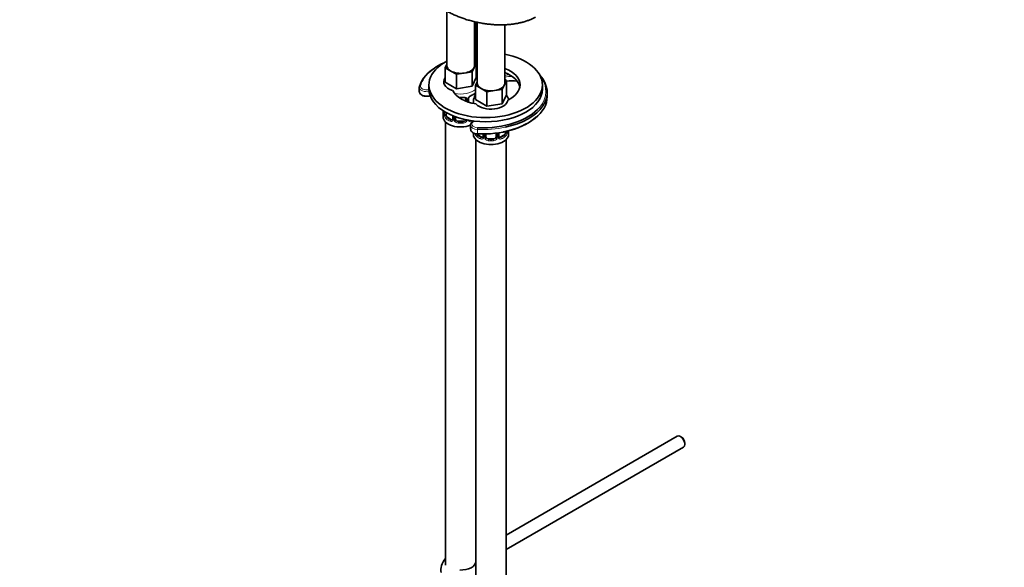
# Model space of a CAD drawing. Units: millimetres. Extents: x 0 to 1284, y 0 to 1730.
# Drawn here: x 204 to 594, y 221 to 439 of the extents above; entities that cross this region are included whole.
import ezdxf
from ezdxf import colors
from ezdxf.entities.mleader import LeaderData, LeaderLine
from ezdxf.math import Vec2, Vec3

# ---------------------------------------------------------------- set-up
doc = ezdxf.new("R2010")
doc.units = ezdxf.units.MM
doc.layers.add('DV7_Défaut', color=7, linetype='Continuous')
doc.layers.add('Défaut', color=7, linetype='Continuous')

# ---------------------------------------------------------------- blocks, each defined once
blk = doc.blocks.new('_DOT')
at = {"color": 0}
blk.add_line((0, 0), (-1, 0), dxfattribs=at)
at = {"color": 0, "const_width": 0.333}
blk.add_lwpolyline([(-0.1665, 0, 1), (0.1665, 0, 1)], format="xyb", close=True, dxfattribs=at)
blk = doc.blocks.new('SE6')
at = {"layer": 'DV7_Défaut', "color": 7, "linetype": 'Continuous', "lineweight": 35}
for p, q in [((373.27, 442.17), (373.27, 420.61)), ((384.27, 420.61), (384.27, 438)), ((384.67, 437.9), (384.67, 421.7)), ((385.29, 437.75), (385.29, 413.67)), ((396.29, 413.67), (396.29, 436.75)), ((384.27, 421.93), (384.9, 421.56)), ((372.63, 419.66), (373.27, 421.03)), ((374.88, 418.37), (372.63, 419.66)), ((372.63, 419.66), (372.63, 413.95)), ((377.12, 417.07), (374.88, 418.37)), ((383.26, 418.02), (380.19, 417.55)), ((384.08, 419.79), (383.26, 418.02)), ((383.26, 418.02), (383.26, 412.3)), ((384.9, 421.56), (384.08, 419.79)), ((384.9, 421.56), (384.9, 415.85)), ((377.12, 411.36), (372.63, 413.95)), ((380.19, 417.55), (377.12, 417.07)), ((377.12, 417.07), (377.12, 411.36)), ((384.9, 415.85), (383.26, 412.3)), ((384.65, 412.72), (385.29, 414.09)), ((396.92, 414.62), (396.1, 412.85)), ((396.29, 414.99), (396.92, 414.62)), ((396.92, 414.62), (396.92, 408.91)), ((362.36, 411.9), (362.36, 410.26)), ((366.17, 412.86), (366.17, 411.22)), ((383.26, 412.3), (377.12, 411.36)), ((386.9, 411.43), (384.65, 412.72)), ((384.65, 412.72), (384.65, 407.01)), ((389.15, 410.13), (386.9, 411.43)), ((392.21, 410.6), (389.15, 410.13)), ((389.15, 410.13), (389.15, 404.41)), ((395.28, 411.08), (392.21, 410.6)), ((396.1, 412.85), (395.28, 411.08)), ((395.28, 411.08), (395.28, 405.36)), ((411.17, 411.22), (411.17, 412.86)), ((380.77, 407.3), (380.77, 406.43)), ((381.82, 406.04), (381.82, 407.39)), ((383.79, 406.32), (383.79, 405.5)), ((384.57, 409.16), (384.57, 408.58)), ((389.15, 404.41), (384.65, 407.01)), ((396.92, 408.91), (395.28, 405.36)), ((413.08, 408.23), (413.08, 409.87)), ((372.22, 402.36), (372.22, 401.43)), ((395.28, 405.36), (389.15, 404.41)), ((371.77, 401.67), (371.77, 400.2)), ((372.97, 401.1), (372.97, 401.92)), ((375.09, 399.06), (373.68, 399.87)), ((375.71, 400.6), (375.71, 399.32)), ((376.77, 399.23), (376.77, 400.2)), ((379.77, 398.42), (377.77, 398.42)), ((372.77, 398.12), (372.77, 222.37)), ((382.7, 396.92), (382.7, 395.29)), ((397.79, 393.26), (397.79, 394.65)), ((383.79, 393.79), (383.79, 393.26)), ((384.77, 223.84), (384.77, 391.2)), ((384.79, 391.18), (384.79, 216.9)), ((387.11, 392.12), (385.7, 392.93)), ((387.74, 393.39), (387.74, 392.38)), ((388.79, 392.29), (388.79, 393.41)), ((391.79, 391.48), (389.79, 391.48)), ((392.79, 393.71), (392.79, 392.29)), ((393.84, 392.38), (393.84, 393.85)), ((395.88, 392.93), (394.47, 392.12)), ((396.79, 145.04), (396.79, 391.18)), ((384.79, 380.26), (384.77, 380.26)), ((464.67, 273.46), (396.79, 234.27)), ((466.34, 273.09), (465.92, 273.34)), ((467.69, 270.27), (467.69, 270.76)), ((396.79, 228.5), (467.17, 269.13)), ((384.79, 227.34), (384.77, 227.33)), ((384.79, 224.05), (384.77, 224.03))]:
    blk.add_line(p, q, dxfattribs=at)
at = {"layer": 'DV7_Défaut', "color": 7, "linetype": 'Continuous', "lineweight": 18}
for p, q in [((381.31, 407.11), (381.31, 406.22)), ((381.58, 406.12), (381.58, 407.18)), ((372.25, 402.34), (372.25, 401.35)), ((372.36, 401.19), (372.36, 402.27)), ((373.68, 399.87), (373.45, 399.74)), ((375.09, 399.06), (374.86, 398.93)), ((375.95, 400.5), (375.95, 399.11)), ((376.23, 399.05), (376.23, 400.4)), ((377.77, 398.42), (377.77, 398.23)), ((379.77, 398.42), (379.77, 398.23)), ((385.45, 395.2), (385.45, 393.56)), ((397.2, 394.5), (397.2, 394.25)), ((385.7, 392.93), (385.47, 392.8)), ((387.11, 392.12), (386.88, 391.99)), ((387.97, 393.39), (387.97, 392.17)), ((388.25, 392.11), (388.25, 393.4)), ((389.79, 391.48), (389.79, 391.29)), ((391.79, 391.48), (391.79, 391.29)), ((393.33, 393.78), (393.33, 392.11)), ((393.6, 392.17), (393.6, 393.82)), ((394.47, 392.12), (394.7, 391.99)), ((395.88, 392.93), (396.11, 392.8))]:
    blk.add_line(p, q, dxfattribs=at)
for centre, radius, start, end in [((380.53, 407.12), 0.785, 359.1311, 35.0336), ((382.74, 407.16), 1.16, 151.7186, 178.9861), ((383.89, 406.47), 2.5, 113.0004, 150.18), ((370.95, 401.3), 1.29, 343.3385, 1.8084), ((375.25, 401.21), 2.89, 180.5093, 191.9483), ((374.71, 400.97), 2.32, 188.7542, 226.8152), ((375.07, 399.28), 0.972, 242.8666, 320.2121), ((375.14, 399.62), 0.746, 247.8303, 300.056), ((375.18, 399.1), 0.779, 325.2937, 1.0277), ((377.32, 399.06), 1.1, 180.837, 209.4908), ((377.86, 399.39), 1.72, 210.2871, 265.0453), ((377.95, 399.43), 1.21, 206.8319, 261.5389), ((379.6, 399.42), 1.2, 278.249, 333.3802), ((379.68, 399.39), 1.72, 274.9548, 329.7127), ((380.21, 399.06), 1.1, 330.5042, 359.168), ((382.36, 399.1), 0.779, 178.9659, 214.7127), ((382.47, 399.28), 0.972, 219.7872, 297.134), ((398.6, 394.36), 1.29, 178.1771, 196.676), ((386.73, 394.03), 2.32, 188.7542, 226.8152), ((387.09, 392.34), 0.972, 242.8666, 320.2121), ((387.16, 392.68), 0.746, 247.8303, 300.056), ((387.2, 392.16), 0.779, 325.2937, 1.0277), ((389.35, 392.12), 1.1, 180.837, 209.4908), ((389.88, 392.45), 1.72, 210.2871, 265.0453), ((389.97, 392.49), 1.21, 206.8319, 261.5389), ((391.62, 392.48), 1.2, 278.249, 333.3802), ((391.7, 392.45), 1.72, 274.9548, 329.7127), ((392.23, 392.12), 1.1, 330.5042, 359.168), ((394.38, 392.16), 0.779, 178.9659, 214.7127), ((394.49, 392.34), 0.972, 219.7872, 297.134), ((394.41, 392.66), 0.735, 239.9943, 292.8078), ((394.85, 394.03), 2.32, 313.1842, 351.2464), ((394.31, 394.27), 2.89, 348.0493, 359.4931)]:
    blk.add_arc(centre, radius, start, end, dxfattribs=at)
at = {"layer": 'DV7_Défaut', "color": 7, "linetype": 'Continuous', "lineweight": 35}
for centre, radius, start, end in [((382.45, 407.41), 0.625, 148.0807, 181.7504), ((383.54, 406.88), 1.84, 112.9113, 152.179), ((380.21, 414.85), 6.79, 292.6806, 307.3896), ((357.6, 406.48), 14.86, 343.6059, 345.1995), ((371.22, 401.38), 0.996, 345.9683, 3.0456), ((375.45, 399.23), 0.248, 283.1084, 342.056), ((398.28, 394.43), 0.942, 176.3753, 194.4386), ((387.47, 392.29), 0.248, 283.1084, 342.056), ((394.1, 392.33), 0.255, 167.0763, 222.9942)]:
    blk.add_arc(centre, radius, start, end, dxfattribs=at)
for centre, major_axis, ratio, start_param, end_param in [((388.67, 412.86), (22.5, 0), 0.57735, -4.533661, -4.515588), ((388.67, 412.86), (22.5, 0), 0.57735, 2.324607, 6.283185), ((388.67, 412.86), (22.5, 0), 0.57735, 0, 1.225234), ((387.58, 409.87), (-25.5, 0), 0.57735, 5.487935, 6.126364), ((387.58, 410.28), (-25, 0), 0.57735, 5.390951, 5.803391), ((378.77, 420.61), (5.5, 0), 0.57735, 3.141593, 3.926991), ((378.77, 420.61), (5.5, 0), 0.57735, 3.926991, 4.974188), ((378.77, 420.61), (5.5, 0), 0.57735, 4.974188, 6.021386), ((378.77, 420.61), (-5.5, 0), 0.57735, 2.879793, 3.141593), ((388.67, 412.86), (13.65, 0), 0.57735, 0, 0.978415), ((378.77, 414.08), (6.73, 0), 0.57735, 2.717059, 4.214947), ((388.67, 417.75), (-4.1, 0), 0.57735, 0.407024, 0.602241), ((388.67, 411.22), (13.65, 0), 0.57735, 0.103792, 0.978415), ((387.58, 409.87), (-25.5, 0), 0.57735, 1.926726, 3.626246), ((399.25, 409.58), (-8.5, 0), 0.57735, 4.481231, 4.989018), ((365.36, 411.9), (3, 0), 0.57735, 2.984771, 3.19255), ((365.36, 410.26), (3, 0), 0.57735, 3.141593, 3.203831), ((388.67, 411.22), (22.5, 0), 0.57735, 3.141593, 6.283185), ((388.67, 412.86), (13.65, 0), 0.57735, 3.433307, 4.430666), ((390.79, 413.67), (5.5, 0), 0.57735, 3.141593, 3.926991), ((390.79, 413.67), (5.5, 0), 0.57735, 3.926991, 4.974188), ((390.79, 413.67), (5.5, 0), 0.57735, 4.974188, 6.021386), ((390.79, 413.67), (-5.5, 0), 0.57735, 2.879793, 3.141593), ((388.67, 412.86), (13.65, 0), 0.57735, 5.419111, 6.283185), ((378.77, 411.69), (6.6, 0), 0.57735, 4.60282, 4.86449), ((379.77, 408.25), (-0.035, 0.398), 0.123712, 2.520628, 3.12048), ((383.86, 408.75), (0.5, 0.866), 0.57735, 5.497787, 5.9443), ((390.79, 407.14), (-6.73, 0), 0.57735, 0.497442, 3.066337), ((387.58, 408.23), (-25.5, 0), 0.57735, 1.890218, 3.141593), ((378.77, 401.67), (7, 0), 0.57735, 2.989492, 3.293694), ((372.24, 402.25), (0.387, -0.103), 0.80707, 2.526743, 3.352676), ((387.58, 410.28), (-25, 0), 0.57735, 1.487214, 2.696291), ((378.77, 400.2), (-7, 0), 0.57735, 0, 2.167907), ((373.68, 400.69), (-0.5, 0.866), 0.57735, 0.785398, 1.231911), ((373.68, 400.69), (0.5, -0.866), 0.57735, 4.373504, 5.497787), ((375.09, 399.87), (-0.5, 0.866), 0.57735, 2.356194, 3.141593), ((377.77, 399.23), (1, 0), 0.816497, 3.141593, 3.588106), ((377.77, 399.23), (1, 0), 0.816497, 3.588106, 4.712389), ((379.77, 399.23), (1, 0), 0.816497, 4.712389, 5.836672), ((379.77, 399.23), (1, 0), 0.816497, 5.836672, 6.073525), ((387.58, 407.83), (-25, 0), 0.57735, 1.487214, 2.571866), ((378.77, 402), (-6.6, 0), 0.57735, 1.418695, 1.722897), ((390.79, 394.73), (-7, 0), 0.57735, 2.989492, 3.141593), ((390.79, 393.26), (-7, 0), 0.57735, 0, 3.141593), ((385.7, 393.75), (0.5, -0.866), 0.57735, 5.097117, 5.497787), ((385.5, 393.85), (0.024, 0.499), 0.068165, 3.141405, 3.758722), ((387.11, 392.93), (-0.5, 0.866), 0.57735, 2.356194, 3.141593), ((389.79, 392.29), (1, 0), 0.816497, 3.141593, 3.588106), ((389.79, 392.29), (1, 0), 0.816497, 3.588106, 4.712389), ((390.79, 395.06), (-6.6, 0), 0.57735, 1.418695, 1.722897), ((391.79, 392.29), (1, 0), 0.816497, 4.712389, 5.836672), ((391.79, 392.29), (1, 0), 0.816497, 5.836672, 6.283185), ((394.47, 392.93), (0.5, 0.866), 0.57735, 3.176098, 3.926991), ((395.88, 393.75), (0.5, 0.866), 0.57735, 3.926991, 5.051274), ((395.88, 393.75), (0.5, 0.866), 0.57735, 5.051274, 5.497787), ((465.92, 271.3), (-1.25, 2.17), 0.57735, 3.141593, 6.283185), ((466.34, 271.54), (0.95, -1.65), 0.57735, 0.785398, 2.356194), ((374.07, 222.35), (2.25, 3.9), 0.57735, 1.205486, 2.687668), ((378.77, 223.84), (-6, 0), 0.57735, 1.515126, 3.141593)]:
    blk.add_ellipse(centre, major_axis=major_axis, ratio=ratio, start_param=start_param, end_param=end_param, dxfattribs=at)
at = {"layer": 'DV7_Défaut', "color": 7, "linetype": 'Continuous', "lineweight": 18}
for centre, major_axis, ratio, start_param, end_param in [((387.58, 410.28), (-25, 0), 0.57735, 5.803391, 6.126364), ((399.25, 412.03), (-8.5, 0), 0.57735, 4.842264, 5.067566), ((399.25, 411.62), (-8, 0), 0.57735, 4.718612, 5.09085), ((399.25, 409.99), (-8, 0), 0.57735, 4.478824, 5.006809), ((387.58, 410.28), (-25, 0), 0.57735, 2.696291, 3.557384), ((365.36, 411.9), (3, 0), 0.57735, 3.19255, 5.007942), ((365.36, 410.26), (3, 0), 0.57735, 3.203831, 5.139321), ((362.89, 412.12), (0.482, -0.132), 0.806477, 1.788177, 3.358974), ((365.36, 412.3), (2.5, 0), 0.57735, 2.984771, 5.044264), ((378.77, 413.26), (-7, 0), 0.57735, 1.216312, 2.569757), ((378.77, 412.02), (-7, 0), 0.57735, 1.447014, 1.722897), ((379.77, 408.25), (-0.035, 0.398), 0.123712, 3.12048, 4.091425), ((381.03, 407.79), (0.332, 0.222), 0.641506, 3.146698, 4.695758), ((381.17, 407.33), (-0.4, 0), 0.57735, 0.126783, 1.942443), ((381.42, 407.39), (-0.4, 0), 0.57735, 1.984548, 3.151974), ((381.55, 407.92), (-0.359, 0.176), 0.358003, 2.226125, 3.162976), ((382.67, 408.95), (-0.156, 0.368), 0.483207, 3.117338, 3.992305), ((378.77, 412.02), (7, 0), 0.57735, 5.345686, 5.649888), ((390.79, 406.32), (-7, 0), 0.57735, 6.280982, 6.283185), ((390.79, 406.32), (-7, 0), 0.57735, 0, 0.215278), ((384.09, 409.76), (-0.247, 0.314), 0.658162, 3.141004, 3.838456), ((384.75, 409.76), (-0.373, -0.146), 0.85055, 0.542333, 0.998171), ((384.81, 409.34), (-0.4, 0), 0.57735, 0.912181, 1.168203), ((378.77, 402), (6.6, 0), 0.57735, 3.043331, 3.265472), ((372.24, 401.09), (-0.387, -0.103), 0.80707, 4.501306, 6.072102), ((372.57, 401.01), (0.381, -0.123), 0.86268, 3.132579, 3.728142), ((372.62, 401.43), (0.4, 0), 0.57735, 3.141593, 3.513239), ((372.73, 401.28), (-0.4, 0), 0.57735, 0.413752, 2.229412), ((372.78, 400.71), (-0.392, -0.078), 0.178244, 0.357599, 2.242775), ((373.45, 399.42), (-0.247, -0.314), 0.658162, 4.015526, 5.586322), ((378.77, 401.67), (-7, 0), 0.57735, 0.633297, 0.937499), ((378.77, 402), (-6.6, 0), 0.57735, 0.633297, 0.937499), ((374.86, 398.6), (-0.156, -0.368), 0.483207, 3.861676, 5.432473), ((375.98, 398.86), (0.333, -0.222), 0.670791, 3.121279, 4.652076), ((376.11, 399.32), (0.4, 0), 0.57735, 3.141593, 4.298637), ((376.37, 399.26), (-0.4, 0), 0.57735, 1.19915, 3.01481), ((376.51, 398.74), (-0.355, -0.185), 0.387288, 0.98259, 2.867767), ((381.03, 398.74), (0.355, -0.185), 0.387288, 3.415419, 5.300595), ((381.55, 398.86), (-0.333, -0.222), 0.670791, 1.631109, 2.27105), ((382.67, 398.6), (0.156, -0.368), 0.483207, 0.850713, 1.569281), ((378.77, 401.67), (7, 0), 0.57735, -0.937499, -0.861544), ((385.7, 397.33), (2.5, 0), 0.57735, 2.209257, 4.628807), ((377.77, 397.9), (-0.035, -0.398), 0.123712, 3.762557, 5.333353), ((378.77, 401.67), (7, 0), 0.57735, 4.560288, 4.86449), ((379.77, 397.9), (0.035, -0.398), 0.123712, 0.949832, 2.520628), ((385.7, 396.92), (3, 0), 0.57735, 3.145663, 4.628807), ((385.7, 395.29), (3, 0), 0.57735, 3.141593, 4.628807), ((387.58, 409.87), (-25.5, 0), 0.57735, 1.487214, 1.926726), ((385.5, 395.48), (-0.024, -0.499), 0.068165, 3.758722, 5.329518), ((397.31, 394.15), (0.387, -0.103), 0.80707, 0.211083, 1.781879), ((385.47, 392.47), (-0.247, -0.314), 0.658162, 4.015526, 5.586322), ((390.79, 394.73), (-7, 0), 0.57735, 0.633297, 0.937499), ((387.58, 408.23), (-25.5, 0), 0.57735, 1.487214, 1.890218), ((385.5, 393.85), (0.024, 0.499), 0.068165, 2.187926, 3.141405), ((390.79, 395.06), (-6.6, 0), 0.57735, 0.633297, 0.937499), ((386.88, 391.66), (-0.156, -0.368), 0.483207, 3.861676, 5.432473), ((388.01, 391.92), (0.333, -0.222), 0.670791, 3.121279, 4.652076), ((388.14, 392.38), (0.4, 0), 0.57735, 3.141593, 4.298637), ((388.39, 392.32), (-0.4, 0), 0.57735, 1.19915, 3.01481), ((388.53, 391.8), (-0.355, -0.185), 0.387288, 0.98259, 2.867767), ((389.79, 390.96), (-0.035, -0.398), 0.123712, 3.762557, 5.333353), ((390.79, 394.73), (7, 0), 0.57735, 4.560288, 4.86449), ((391.79, 390.96), (0.035, -0.398), 0.123712, 0.949832, 2.520628), ((393.05, 391.8), (0.355, -0.185), 0.387288, 3.415419, 5.300595), ((393.19, 392.32), (0.4, 0), 0.57735, 3.268375, 5.084035), ((393.44, 392.38), (-0.4, 0), 0.57735, 1.984548, 3.141593), ((393.57, 391.92), (-0.333, -0.222), 0.670791, 1.631109, 3.170313), ((390.79, 395.06), (6.6, 0), 0.57735, 5.345686, 5.649888), ((394.7, 391.66), (0.156, -0.368), 0.483207, 0.850713, 2.421509), ((390.79, 394.73), (7, 0), 0.57735, 5.345686, 5.649888), ((396.11, 392.47), (0.247, -0.314), 0.658162, 0.696863, 2.267659), ((396.77, 393.77), (0.392, -0.078), 0.178244, 4.04041, 5.925586), ((396.83, 394.34), (0.4, 0), 0.57735, 4.053773, 5.869434), ((396.99, 394.07), (-0.381, -0.123), 0.86268, 2.555043, 3.150759)]:
    blk.add_ellipse(centre, major_axis=major_axis, ratio=ratio, start_param=start_param, end_param=end_param, dxfattribs=at)
at = {"layer": 'DV7_Défaut', "color": 7, "linetype": 'Continuous', "lineweight": 35}
blk.add_rational_spline([(408.47, 439.8), (402.97, 436.62), (392.16, 434.43), (380.11, 438.21), (369.13, 444.55), (365.41, 447.68), (363.53, 451.25), (363.49, 454.57)], [0.585786437627, 0.585786437627, 0.552284749831, 0.585786437627, 0.585786437627, 0.574974918319, 0.57177732547, 0.573684825273], degree=4, knots=[0, 0, 0, 0, 0, 0.637722, 0.637722, 0.637722, 1, 1, 1, 1, 1], dxfattribs=at)
for points in [[(372.63, 415.67), (372.54, 415.56), (372.46, 415.44), (372.38, 415.31)], [(385.29, 415.09), (385.17, 415.32), (385.02, 415.53), (384.87, 415.73)], [(380.69, 407.56), (380.74, 407.52), (380.76, 407.44), (380.75, 407.32)], [(375.71, 399.33), (375.71, 399.19), (375.68, 399.12), (375.64, 399.1)], [(387.73, 392.39), (387.73, 392.25), (387.7, 392.18), (387.66, 392.16)], [(394.04, 392.04), (394, 392.04), (393.96, 392.08), (393.92, 392.16)]]:
    blk.add_open_spline(points, degree=3, dxfattribs=at)
for points, knots in [([(362.38, 410.12), (362.42, 409.9), (362.52, 409.5), (363.04, 408.96), (363.79, 408.56), (364.64, 408.33), (365.17, 408.34), (365.39, 408.35)], [0, 0, 0, 0, 0.18642, 0.395127, 0.620777, 0.858795, 1, 1, 1, 1]), ([(365.39, 408.35), (365.55, 408.34), (366.01, 408.32), (366.5, 408.44), (366.81, 408.55), (366.82, 408.56)], [0, 0, 0, 0, 0.2865355, 0.9943485, 1, 1, 1, 1]), ([(379.8, 407.85), (379.85, 407.85), (380.01, 407.87), (380.28, 407.83), (380.55, 407.73), (380.68, 407.62), (380.71, 407.55), (380.71, 407.53)], [0, 0, 0, 0, 0.098484, 0.3755, 0.654689, 0.934434, 1, 1, 1, 1]), ([(384.57, 408.63), (384.38, 408.37), (384.04, 407.77), (383.78, 406.95), (383.82, 406.48), (383.83, 406.34)], [0, 0, 0, 0, 0.392586, 0.842335, 1, 1, 1, 1]), ([(384.33, 409.44), (384.36, 409.47), (384.43, 409.52), (384.5, 409.56), (384.52, 409.56), (384.52, 409.56)], [0, 0, 0, 0, 0.240643, 0.719719, 1, 1, 1, 1]), ([(397.72, 406.98), (397.72, 407.01), (397.66, 407.41), (397.4, 408.06), (397.05, 408.59), (396.89, 408.79)], [0, 0, 0, 0, 0.059621, 0.620311, 1, 1, 1, 1]), ([(372.19, 401.15), (372.19, 401.14), (372.18, 401.12), (372.18, 401.12), (372.18, 401.12)], [0, 0, 0, 0, 0.580054, 1, 1, 1, 1]), ([(384.03, 398.55), (383.85, 398.47), (383.43, 398.25), (382.95, 397.78), (382.68, 397.25), (382.73, 396.99), (382.74, 396.92)], [0, 0, 0, 0, 0.2371628, 0.5849667, 0.9070589, 1, 1, 1, 1]), ([(382.74, 395.28), (382.75, 395.09), (382.77, 394.71), (383.19, 394.15), (383.85, 393.7), (384.68, 393.43), (385.22, 393.37), (385.47, 393.35)], [0, 0, 0, 0, 0.162769, 0.371241, 0.595036, 0.835614, 1, 1, 1, 1]), ([(397.38, 394.18), (397.38, 394.17), (397.38, 394.18), (397.37, 394.2), (397.37, 394.2)], [0, 0, 0, 0, 0.7062165, 1, 1, 1, 1])]:
    blk.add_open_spline(points, degree=3, knots=knots, dxfattribs=at)
at = {"layer": 'DV7_Défaut', "color": 7, "linetype": 'Continuous', "lineweight": 18}
for points, knots in [([(379.83, 408.02), (379.97, 408.04), (380.1, 408.04), (380.37, 408.01), (380.5, 407.99), (380.73, 407.91), (380.84, 407.86), (381.03, 407.74), (381.11, 407.66), (381.17, 407.57)], [0, 0, 0, 0, 0.25, 0.25, 0.5, 0.5, 0.75, 0.75, 1, 1, 1, 1]), ([(384.41, 409.63), (384.49, 409.69), (384.57, 409.74), (384.65, 409.78), (384.65, 409.79), (384.66, 409.79)], [0, 0, 0, 0, 0.9425, 0.9425, 1, 1, 1, 1]), ([(372.19, 400.93), (372.17, 400.87), (372.14, 400.82), (372.08, 400.77), (372.05, 400.77), (371.98, 400.79), (371.95, 400.82), (371.9, 400.91), (371.87, 400.98), (371.85, 401.06)], [0, 0, 0, 0, 0.25, 0.25, 0.5, 0.5, 0.75, 0.75, 1, 1, 1, 1]), ([(373.04, 400.71), (373.05, 400.61), (373.07, 400.51), (373.12, 400.33), (373.15, 400.24), (373.25, 399.98), (373.34, 399.84), (373.45, 399.74)], [0, 0, 0, 0, 0.25, 0.25, 0.5, 0.5, 1, 1, 1, 1]), ([(385.14, 393.39), (385.16, 393.33), (385.18, 393.27), (385.27, 393.04), (385.36, 392.9), (385.47, 392.8)], [0, 0, 0, 0, 0.252554, 0.252554, 1, 1, 1, 1]), ([(396.11, 392.8), (396.16, 392.85), (396.21, 392.91), (396.3, 393.05), (396.34, 393.13), (396.44, 393.38), (396.49, 393.57), (396.52, 393.77)], [0, 0, 0, 0, 0.25, 0.25, 0.5, 0.5, 1, 1, 1, 1]), ([(397.71, 394.12), (397.69, 394.04), (397.66, 393.97), (397.61, 393.88), (397.57, 393.85), (397.51, 393.83), (397.48, 393.83), (397.42, 393.88), (397.39, 393.93), (397.36, 393.99)], [0, 0, 0, 0, 0.25, 0.25, 0.5, 0.5, 0.75, 0.75, 1, 1, 1, 1])]:
    blk.add_open_spline(points, degree=3, knots=knots, dxfattribs=at)

msp = doc.modelspace()

# ---------------------------------------------------------------- block references
at = {"layer": 'Défaut'}
msp.add_blockref('SE6', (0, 0), dxfattribs=at)

# ---------------------------------------------------------------- leaders
at = {"layer": 'Défaut', "color": 7, "linetype": 'Continuous', "lineweight": 18}
ml = msp.add_multileader_mtext('Standard', dxfattribs=at)
ml.set_content('{\\pxsm0.9;\\fSolid Edge ISO|b1||i0||c0|p34;\\W1.;04/09/2017\\P}', color=256)
ml.set_leader_properties()
ml.set_arrow_properties(name='DOT')
ml.build(insert=Vec2(0, 0))
ml.multileader.update_dxf_attribs({"leader_type": 0, "dogleg_length": 0, "arrow_head_size": 12})
ctx = ml.context
ctx.base_point, ctx.char_height, ctx.arrow_head_size, ctx.landing_gap_size = Vec3(1051.94, 1722.49), 12, 12, 4.2
notes = []
notes.append((ctx, [(0, (0, 0, 0), (0, 0), (1, 0), 1, [])]))
ctx.mtext.insert = Vec3(1053.94, 1728.61)
ml = msp.add_multileader_mtext('Standard', dxfattribs=at)
ml.set_content('{\\pxsm0.9;\\fArial|b1||i0||c0|p34;\\W1.;3202\\P}', color=256)
ml.set_leader_properties()
ml.set_arrow_properties(name='DOT')
ml.build(insert=Vec2(0, 0))
ml.multileader.update_dxf_attribs({"leader_type": 0, "dogleg_length": 0, "arrow_head_size": 12})
ctx = ml.context
ctx.base_point, ctx.char_height, ctx.arrow_head_size, ctx.landing_gap_size = Vec3(332.82, 1722.32), 12, 12, 4.2
notes.append((ctx, [(0, (0, 0, 0), (0, 0), (1, 0), 1, [])]))
ctx.mtext.insert = Vec3(334.82, 1728.42)
for ctx, leaders in notes:
    for number, flags, end, landing, length, lines in leaders:
        leader = LeaderData()
        leader.index, (leader.has_last_leader_line, leader.has_dogleg_vector, leader.attachment_direction) = number, flags
        leader.last_leader_point, leader.dogleg_vector, leader.dogleg_length = Vec3(end), Vec3(landing), length
        for number, points, colour, breaks in lines:
            line = LeaderLine()
            line.index, line.vertices, line.color, line.breaks = number, Vec3.list(points), colors.encode_raw_color(colour), breaks
            leader.lines.append(line)
        ctx.leaders.append(leader)

doc.saveas('drawing.dxf')
